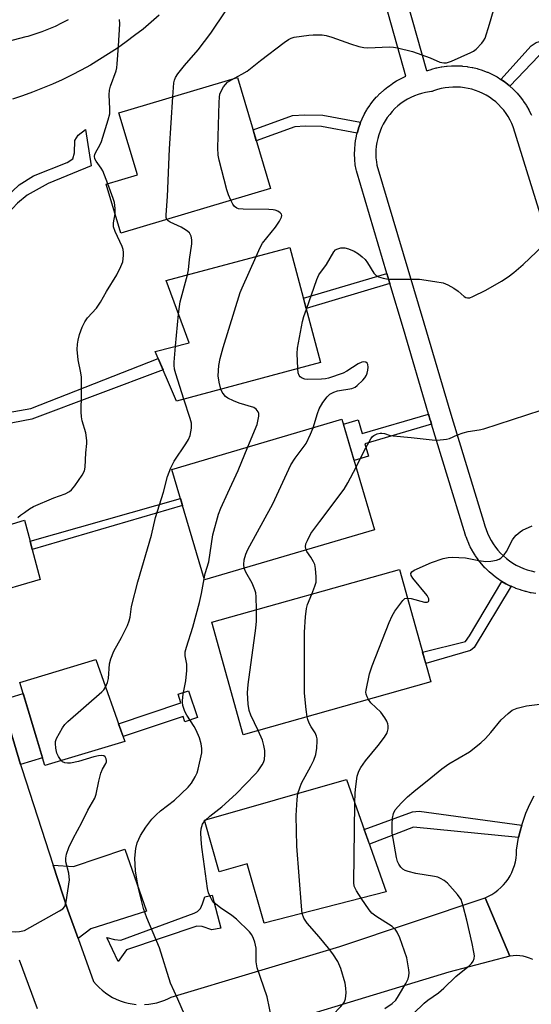
# Model space of a CAD drawing. Units: inches. Extents: x 1225769 to 1231769, y 541455 to 545455.
# Drawn here: x 1226999 to 1227143, y 544162 to 544439 of the extents above; entities that cross this region are included whole.
import ezdxf

# ---------------------------------------------------------------- set-up
doc = ezdxf.new("R2010")
doc.units = ezdxf.units.IN
doc.header["$MEASUREMENT"] = 0
for name, color, linetype in [('BLDG-Footprint', 5, 'Continuous'), ('TRANS-Driveway', 251, 'Continuous'), ('TRANS-Non Street Sidewalk', 7, 'Continuous'), ('TRANS-Road', 130, 'Continuous'), ('TRANS-Street Sidewalk', 7, 'Continuous'), ('Undefined', 1, 'Continuous')]:
    doc.layers.add(name, color=color, linetype=linetype)

msp = doc.modelspace()

# ---------------------------------------------------------------- linework, layer by layer
at = {"layer": 'BLDG-Footprint'}
for points, elevation in [([(1227069.36, 544391.3), (1227027.17, 544378.74), (1227023.07, 544392.5), (1227031.83, 544395.1), (1227026.61, 544412.62), (1227060.04, 544422.58)], 423.03), ([(1227083.5, 544342.32), (1227042.9, 544331.41), (1227036.89, 544345.4), (1227046.39, 544347.87), (1227039.98, 544365.34), (1227074.8, 544374.7)], 424.29), ([(1227098.65, 544295.17), (1227050.73, 544281.1), (1227041.59, 544312.21), (1227089.51, 544326.29)], 425.84), ([(1227114.57, 544252.34), (1227061.69, 544237.49), (1227052.8, 544269.16), (1227105.68, 544284.01)], 428.48), ([(1227028.27, 544235.61), (1227005.75, 544228.85), (1226998.74, 544252.19), (1227020.17, 544258.63)], 421.87), ([(1227090.77, 544224.85), (1227101.98, 544193.29), (1227067.58, 544184.42), (1227062.78, 544201.15), (1227054.93, 544198.89), (1227050.78, 544213.38)], 428.79)]:
    msp.add_lwpolyline(points, close=True, dxfattribs=dict(at, elevation=elevation))
at = {"layer": 'TRANS-Driveway'}
for points in [[(1227001.6, 544291.96), (1227002.21, 544289.67), (1227004.43, 544281.21), (1226989.61, 544276.83), (1226986.12, 544272.44), (1226983.65, 544280.8), (1226979.72, 544295.13), (1226984.6, 544293.21), (1227000.05, 544297.9)], [(1226998.9, 544229.13), (1226993.56, 544247.23), (1226999.68, 544249.07), (1227005.11, 544230.99)], [(1227015.15, 544180.11), (1227012.28, 544188.07), (1227008.12, 544200.79), (1227013.85, 544200.41), (1227028.35, 544205.26), (1227034.45, 544187.8), (1227018.7, 544182.79)]]:
    msp.add_lwpolyline(points, close=True, dxfattribs=at)
at = {"layer": 'TRANS-Non Street Sidewalk'}
for points in [[(1227136.8, 544420.14), (1227136.71, 544420.23), (1227136.66, 544420.27), (1227135.66, 544421.07), (1227135.52, 544421.18), (1227134.48, 544421.91), (1227134.31, 544422.02), (1227142.8, 544431.49), (1227144.26, 544432.36), (1227159.93, 544437.15), (1227161.14, 544432.64), (1227153.41, 544430.81), (1227146.5, 544429.54), (1227145.04, 544428.66)], [(1227094.77, 544409.92), (1227094.67, 544409.67), (1227094.6, 544409.5), (1227094.17, 544408.27), (1227094.12, 544408.1), (1227093.77, 544406.86), (1227083.75, 544408.77), (1227079.1, 544408.87), (1227076.24, 544408.66), (1227065.35, 544404.74), (1227064.44, 544407.81), (1227075.57, 544411.81), (1227079.01, 544412.07), (1227084.09, 544411.95)], [(1226993.92, 544383.16), (1226988.92, 544381.26), (1226987.73, 544384.88), (1226990.78, 544385.8), (1226992.84, 544387.08), (1226998.52, 544392.28), (1227002.54, 544394.83), (1227012.05, 544398.57), (1227013.61, 544399.65), (1227014.1, 544401.31), (1227014.2, 544404.84), (1227015.18, 544406.31), (1227017.23, 544407.89), (1227018.81, 544397.69), (1227006.66, 544392.68), (1227000.78, 544389.44), (1226998.04, 544387.18), (1226995.2, 544384.14)], [(1227103.01, 544364.58), (1227079.41, 544357.54), (1227078.65, 544360.36), (1227102.18, 544367.37)], [(1226991.3, 544324.28), (1226990.51, 544327.35), (1227001.84, 544329.3), (1227037.73, 544343.46), (1227039.1, 544340.25), (1227002.11, 544326.31)], [(1227114.75, 544324.92), (1227095.97, 544319.4), (1227096.98, 544315.94), (1227092.9, 544314.74), (1227089.9, 544324.95), (1227094.03, 544326.16), (1227095.17, 544322.28), (1227113.9, 544327.77), (1227114.41, 544326.03), (1227114.42, 544326)], [(1227002.21, 544289.67), (1227001.6, 544291.96), (1227044.01, 544303.96), (1227044.59, 544301.99)], [(1227137.18, 544279.27), (1227126.79, 544262.05), (1227125.73, 544261.17), (1227113.11, 544257.54), (1227112.23, 544260.69), (1227124.31, 544263.73), (1227125.46, 544265.33), (1227134.56, 544280.67), (1227135.7, 544280.01), (1227135.87, 544279.91), (1227137.03, 544279.34)], [(1227046.26, 544249.85), (1227048.79, 544242.33), (1227045.2, 544241.13), (1227044.7, 544242.64), (1227027.79, 544236.96), (1227026.53, 544240.56), (1227044.11, 544246.46), (1227043.31, 544248.86)], [(1227140.18, 544212.01), (1227139.7, 544210.28), (1227139.29, 544208.52), (1227109.7, 544211.48), (1227097.22, 544206.7), (1227095.75, 544210.83), (1227109.37, 544215.81), (1227111.25, 544215.92)], [(1227052.88, 544192.34), (1227055.4, 544183), (1227052.8, 544182.54), (1227050.1, 544183.53), (1227048.57, 544183.62), (1227028.79, 544176.95), (1227026.46, 544173.62), (1227023.22, 544180.36), (1227025.38, 544179.82), (1227027.17, 544179.65), (1227047.85, 544187.22), (1227048.75, 544187.66), (1227049.65, 544188.57), (1227050.18, 544189.91), (1227050.81, 544191.8)]]:
    msp.add_lwpolyline(points, close=True, dxfattribs=at)
at = {"layer": 'TRANS-Road'}
for points in [[(1227038, 544440.08, 0), (1227035.74, 544438.1, 0), (1227033.43, 544436.19, 0), (1227031.07, 544434.34, 0), (1227028.66, 544432.55, 0), (1227026.2, 544430.83, 0), (1227023.7, 544429.17, 0), (1227021.16, 544427.58, 0), (1227018.58, 544426.06, 0), (1227015.95, 544424.61, 0), (1227013.29, 544423.23, 0), (1227010.6, 544421.92, 0), (1227007.87, 544420.68, 0), (1227005.11, 544419.51, 0), (1227002.32, 544418.42, 0), (1226999.5, 544417.4, 0), (1226996.65, 544416.46, 0)], [(1226963.99, 544424.47, 0), (1227000.48, 544434.06, 0), (1227001.07, 544434.22, 0), (1227003.03, 544434.81, 0), (1227004.96, 544435.48, 0), (1227006.86, 544436.22, 0), (1227008.74, 544437.03, 0), (1227010.58, 544437.92, 0), (1227012.38, 544438.88, 0)], [(1226993.56, 544247.23, 0), (1226998.9, 544229.13, 0), (1226999.25, 544227.96, 0), (1227008.12, 544200.79, 0), (1227012.28, 544188.07, 0), (1227015.15, 544180.11, 0), (1227019.5, 544168.04, 0), (1227020.26, 544167.14, 0), (1227021.07, 544166.3, 0), (1227021.94, 544165.51, 0), (1227022.86, 544164.79, 0), (1227023.83, 544164.13, 0), (1227024.85, 544163.53, 0), (1227025.9, 544163.01, 0), (1227026.98, 544162.56, 0), (1227028.09, 544162.18, 0), (1227029.22, 544161.89, 0), (1227030.38, 544161.67, 0), (1227031.54, 544161.52, 0)], [(1227143.26, 544174.23, 0), (1227142.39, 544174.59, 0), (1227141.49, 544174.88, 0), (1227140.56, 544175.09, 0), (1227139.62, 544175.22, 0), (1227138.68, 544175.28, 0), (1227137.73, 544175.25, 0), (1227136.79, 544175.14, 0), (1227129.82, 544191.58, 0), (1227130.79, 544192.01, 0), (1227131.73, 544192.51, 0), (1227132.63, 544193.08, 0), (1227133.48, 544193.72, 0), (1227134.28, 544194.42, 0), (1227135.02, 544195.18, 0), (1227135.71, 544195.99, 0), (1227136.34, 544196.85, 0), (1227136.89, 544197.76, 0), (1227137.38, 544198.7, 0), (1227137.8, 544199.68, 0), (1227138.14, 544200.69, 0), (1227138.4, 544201.72, 0), (1227138.59, 544202.77, 0), (1227138.69, 544203.82, 0), (1227138.72, 544204.89, 0), (1227138.72, 544204.97, 0), (1227138.97, 544206.75, 0), (1227139.29, 544208.52, 0), (1227139.7, 544210.28, 0), (1227140.18, 544212.01, 0), (1227140.74, 544213.72, 0), (1227141.37, 544215.41, 0), (1227142.08, 544217.06, 0), (1227142.86, 544218.68, 0), (1227143.72, 544220.27, 0)], [(1227033.89, 544161.48, 0), (1227035.05, 544161.58, 0), (1227036.21, 544161.76, 0), (1227037.36, 544162.01, 0), (1227038.48, 544162.35, 0), (1227039.58, 544162.75, 0), (1227040.65, 544163.24, 0), (1227041.4, 544163.63, 0), (1227088.91, 544177.86, 0), (1227129.82, 544191.58, 0), (1227136.79, 544175.14, 0), (1227119.66, 544170.61, 0), (1227052.28, 544150.15, 0)], [(1227003.7, 544160.32, 0), (1226998.59, 544174, 0)]]:
    msp.add_polyline3d(points, dxfattribs=at)
at = {"layer": 'TRANS-Street Sidewalk'}
for points in [[(1227144.13, 544277.24, 0), (1227142.82, 544277.45, 0), (1227142.66, 544277.48, 0), (1227141.39, 544277.77, 0), (1227141.22, 544277.82, 0), (1227139.97, 544278.18, 0), (1227139.79, 544278.24, 0), (1227138.55, 544278.68, 0), (1227138.38, 544278.75, 0), (1227137.18, 544279.27, 0), (1227137.03, 544279.34, 0), (1227135.87, 544279.91, 0), (1227135.7, 544280.01, 0), (1227134.56, 544280.67, 0), (1227134.42, 544280.76, 0), (1227133.34, 544281.48, 0), (1227133.19, 544281.59, 0), (1227132.15, 544282.38, 0), (1227132.01, 544282.49, 0), (1227131.01, 544283.36, 0), (1227130.89, 544283.47, 0), (1227129.96, 544284.37, 0), (1227129.81, 544284.52, 0), (1227128.94, 544285.5, 0), (1227128.87, 544285.57, 0), (1227128.82, 544285.63, 0), (1227128.01, 544286.65, 0), (1227127.91, 544286.79, 0), (1227127.16, 544287.85, 0), (1227127.06, 544288, 0), (1227126.37, 544289.11, 0), (1227126.32, 544289.19, 0), (1227126.27, 544289.28, 0), (1227125.66, 544290.43, 0), (1227125.58, 544290.6, 0), (1227125.04, 544291.79, 0), (1227124.97, 544291.94, 0), (1227124.49, 544293.18, 0), (1227124.44, 544293.34, 0), (1227124.05, 544294.58, 0), (1227124.02, 544294.67, 0), (1227123.95, 544294.92, 0), (1227114.75, 544324.92, 0), (1227114.42, 544326, 0), (1227114.41, 544326.03, 0), (1227113.9, 544327.77, 0), (1227106.82, 544351.79, 0), (1227103.01, 544364.58, 0), (1227102.18, 544367.37, 0), (1227093.56, 544396.27, 0), (1227093.48, 544396.62, 0), (1227093.27, 544397.91, 0), (1227093.25, 544398.09, 0), (1227093.11, 544399.37, 0), (1227093.1, 544399.6, 0), (1227093.06, 544400.88, 0), (1227093.06, 544400.96, 0), (1227093.06, 544401.03, 0), (1227093.09, 544402.31, 0), (1227093.1, 544402.5, 0), (1227093.21, 544403.77, 0), (1227093.23, 544403.97, 0), (1227093.42, 544405.23, 0), (1227093.44, 544405.31, 0), (1227093.46, 544405.42, 0), (1227093.73, 544406.68, 0), (1227093.77, 544406.86, 0), (1227094.12, 544408.1, 0), (1227094.17, 544408.27, 0), (1227094.6, 544409.5, 0), (1227094.67, 544409.67, 0), (1227094.77, 544409.92, 0), (1227095.17, 544410.85, 0), (1227095.24, 544411.02, 0), (1227095.82, 544412.17, 0), (1227095.89, 544412.31, 0), (1227096.54, 544413.44, 0), (1227096.64, 544413.61, 0), (1227097.35, 544414.68, 0), (1227097.47, 544414.84, 0), (1227098.25, 544415.86, 0), (1227098.34, 544415.98, 0), (1227099.18, 544416.96, 0), (1227099.31, 544417.1, 0), (1227100.21, 544418.03, 0), (1227100.33, 544418.14, 0), (1227101.28, 544419.01, 0), (1227101.38, 544419.1, 0), (1227101.45, 544419.15, 0), (1227102.46, 544419.95, 0), (1227102.59, 544420.05, 0), (1227103.64, 544420.79, 0), (1227103.8, 544420.9, 0), (1227104.89, 544421.57, 0), (1227104.96, 544421.61, 0), (1227105.06, 544421.66, 0), (1227106.2, 544422.27, 0), (1227106.36, 544422.34, 0), (1227107.53, 544422.87, 0), (1227107.55, 544422.88, 0), (1227096.66, 544461.42, 0)], [(1227102.44, 544463.05, 0), (1227113.33, 544424.48, 0), (1227113.68, 544424.52, 0), (1227114.62, 544424.84, 0), (1227114.83, 544424.9, 0), (1227116.07, 544425.22, 0), (1227116.21, 544425.26, 0), (1227117.46, 544425.52, 0), (1227117.55, 544425.53, 0), (1227117.67, 544425.55, 0), (1227118.94, 544425.72, 0), (1227119.13, 544425.74, 0), (1227120.41, 544425.83, 0), (1227120.6, 544425.84, 0), (1227121.88, 544425.85, 0), (1227122.03, 544425.85, 0), (1227123.31, 544425.79, 0), (1227123.52, 544425.77, 0), (1227124.79, 544425.62, 0), (1227124.97, 544425.59, 0), (1227126.24, 544425.36, 0), (1227126.41, 544425.33, 0), (1227127.65, 544425.03, 0), (1227127.84, 544424.97, 0), (1227129.05, 544424.59, 0), (1227129.21, 544424.54, 0), (1227130.43, 544424.07, 0), (1227130.61, 544424, 0), (1227131.77, 544423.47, 0), (1227131.93, 544423.39, 0), (1227133.06, 544422.79, 0), (1227133.15, 544422.74, 0), (1227133.22, 544422.69, 0), (1227134.31, 544422.02, 0), (1227134.48, 544421.91, 0), (1227135.52, 544421.18, 0), (1227135.66, 544421.07, 0), (1227136.66, 544420.27, 0), (1227136.71, 544420.23, 0), (1227136.8, 544420.14, 0), (1227137.74, 544419.28, 0), (1227137.88, 544419.16, 0), (1227138.77, 544418.24, 0), (1227138.9, 544418.09, 0), (1227139.74, 544417.1, 0), (1227139.85, 544416.96, 0), (1227140.61, 544415.94, 0), (1227140.71, 544415.79, 0), (1227141.41, 544414.72, 0), (1227141.5, 544414.57, 0), (1227142.14, 544413.45, 0), (1227142.22, 544413.3, 0), (1227142.79, 544412.15, 0), (1227142.88, 544411.95, 0)], [(1227157.12, 544346.3, 0), (1227137.87, 544408.33, 0), (1227137.82, 544408.46, 0), (1227137.8, 544408.51, 0), (1227137.76, 544408.63, 0), (1227137.36, 544409.59, 0), (1227136.88, 544410.57, 0), (1227136.34, 544411.52, 0), (1227135.74, 544412.43, 0), (1227135.09, 544413.3, 0), (1227134.38, 544414.14, 0), (1227133.63, 544414.92, 0), (1227132.83, 544415.65, 0), (1227131.97, 544416.34, 0), (1227131.08, 544416.97, 0), (1227130.16, 544417.53, 0), (1227129.19, 544418.05, 0), (1227128.2, 544418.5, 0), (1227127.18, 544418.89, 0), (1227126.13, 544419.22, 0), (1227125.08, 544419.47, 0), (1227124, 544419.67, 0), (1227122.92, 544419.8, 0), (1227121.83, 544419.85, 0), (1227120.73, 544419.84, 0), (1227119.65, 544419.76, 0), (1227118.58, 544419.62, 0), (1227117.49, 544419.4, 0), (1227116.44, 544419.12, 0), (1227115.33, 544418.75, 0), (1227114.89, 544418.63, 0), (1227114.77, 544418.62, 0), (1227114.16, 544418.53, 0), (1227113.05, 544418.34, 0), (1227111.91, 544418.06, 0), (1227110.95, 544417.76, 0), (1227109.92, 544417.37, 0), (1227108.92, 544416.91, 0), (1227107.95, 544416.4, 0), (1227107.02, 544415.83, 0), (1227106.12, 544415.19, 0), (1227105.26, 544414.52, 0), (1227104.45, 544413.78, 0), (1227103.68, 544412.98, 0), (1227102.96, 544412.15, 0), (1227102.29, 544411.27, 0), (1227101.69, 544410.38, 0), (1227101.15, 544409.42, 0), (1227100.66, 544408.42, 0), (1227100.23, 544407.43, 0), (1227099.87, 544406.39, 0), (1227099.58, 544405.33, 0), (1227099.34, 544404.25, 0), (1227099.18, 544403.17, 0), (1227099.09, 544402.08, 0), (1227099.06, 544400.97, 0), (1227099.09, 544399.88, 0), (1227099.2, 544398.8, 0), (1227099.37, 544397.81, 0), (1227112.58, 544353.49, 0), (1227120.16, 544327.76, 0), (1227120.17, 544327.73, 0), (1227129.7, 544296.65, 0), (1227129.72, 544296.58, 0), (1227129.79, 544296.33, 0), (1227130.13, 544295.23, 0), (1227130.53, 544294.2, 0), (1227131.01, 544293.16, 0), (1227131.52, 544292.19, 0), (1227132.11, 544291.23, 0), (1227132.76, 544290.32, 0), (1227133.46, 544289.43, 0), (1227134.2, 544288.61, 0), (1227135, 544287.84, 0), (1227135.86, 544287.1, 0), (1227136.74, 544286.43, 0), (1227137.67, 544285.81, 0), (1227138.64, 544285.24, 0), (1227139.64, 544284.74, 0), (1227140.67, 544284.29, 0), (1227141.72, 544283.92, 0), (1227142.8, 544283.61, 0), (1227143.9, 544283.35, 0)]]:
    msp.add_polyline3d(points, dxfattribs=at)
at = {"layer": 'Undefined'}
for p, q in [((1227042.62, 544346.89, 422), (1227043.44, 544355.91, 422)), ((1227050.83, 544213.22, 426), (1227051.02, 544213.45, 426))]:
    msp.add_line(p, q, dxfattribs=at)
for points, elevation in [([(1227059.25, 544422.34), (1227061.31, 544423.45), (1227062.78, 544424.36), (1227066.5, 544427.36), (1227073.2, 544432.44), (1227074.39, 544433.24), (1227075.17, 544433.61), (1227076.02, 544433.87), (1227080.16, 544434.48), (1227081.36, 544434.6), (1227082.81, 544434.6), (1227083.97, 544434.52), (1227085.04, 544434.33), (1227086.67, 544433.87), (1227091.94, 544432), (1227094.23, 544431.31), (1227095.68, 544430.99), (1227096.81, 544430.94), (1227102.89, 544431.17), (1227104.04, 544431.1), (1227105.16, 544430.9), (1227109.35, 544429.88), (1227114.38, 544428.12), (1227117.08, 544426.87), (1227118.17, 544426.64), (1227119, 544426.69), (1227120.37, 544427.17), (1227125.78, 544429.6), (1227126.57, 544430), (1227127.29, 544430.49), (1227128.91, 544432.17), (1227129.43, 544432.87), (1227129.83, 544433.64), (1227131.11, 544437.53), (1227132.88, 544443.7)], 424), ([(1227041.79, 544417.14), (1227042.07, 544421), (1227042.26, 544421.83), (1227042.61, 544422.58), (1227043.27, 544423.54), (1227045.1, 544425.88), (1227048.96, 544430.36), (1227052.54, 544434.99), (1227056.75, 544441.35)], 422), ([(1227023.51, 544392.63), (1227022.11, 544396.23), (1227021.66, 544397), (1227020.23, 544398.99), (1227019.89, 544399.68), (1227019.77, 544400.39), (1227019.83, 544400.85), (1227020.09, 544401.56), (1227021.25, 544403.45), (1227021.72, 544404.5), (1227023.6, 544410.61), (1227024.03, 544412.3), (1227024.12, 544413.72), (1227023.9, 544417.66), (1227023.97, 544419.01), (1227024.27, 544420.08), (1227025.83, 544424.38), (1227026.03, 544425.22), (1227026.17, 544426.38), (1227026.52, 544431.37), (1227026.85, 544437.67), (1227026.78, 544438.83)], 420), ([(1227058.19, 544387.97), (1227057.51, 544389.54), (1227057.02, 544390.92), (1227054.87, 544399.23), (1227054.59, 544400.67), (1227054.55, 544402.74), (1227054.88, 544415.53), (1227054.95, 544417), (1227055.11, 544417.86), (1227055.43, 544418.65), (1227056.16, 544419.9), (1227056.67, 544420.6), (1227057.27, 544421.19), (1227059.25, 544422.34)], 424), ([(1227040.13, 544382.6), (1227039.96, 544383.14), (1227039.96, 544383.91), (1227040.3, 544389.03), (1227040.89, 544402.5), (1227041.79, 544417.14)], 422), ([(1227025.56, 544384.15), (1227025.6, 544385.68), (1227025.38, 544387.38), (1227025.04, 544388.5), (1227023.51, 544392.63)], 420), ([(1227065.31, 544372.15), (1227066.43, 544374.63), (1227067.14, 544375.91), (1227070.76, 544380.42), (1227071.87, 544382.08), (1227072.46, 544383.25), (1227072.54, 544383.69), (1227072.44, 544384.09), (1227072.12, 544384.44), (1227071.45, 544384.88), (1227070.66, 544385.2), (1227070.1, 544385.31), (1227068.93, 544385.39), (1227061.68, 544385.44), (1227060.33, 544385.59), (1227059.84, 544385.77), (1227059.2, 544386.23), (1227058.72, 544386.9), (1227058.19, 544387.97)], 424), ([(1227000, 544300.06), (1227001.39, 544301.05), (1227002.59, 544301.73), (1227008.26, 544304.14), (1227011.53, 544305.31), (1227012.68, 544305.95), (1227013.28, 544306.47), (1227014.21, 544307.61), (1227016.27, 544310.53), (1227016.95, 544311.8), (1227017.14, 544312.86), (1227017.29, 544316.9), (1227017.61, 544319.5), (1227017.63, 544320.34), (1227017.31, 544322.51), (1227016.28, 544325.82), (1227016.05, 544326.95), (1227016.01, 544328.41), (1227016.12, 544333.42), (1227016.06, 544338.17), (1227015.94, 544339.34), (1227015.16, 544343.04), (1227014.91, 544345.96), (1227014.93, 544347.41), (1227015.12, 544348.55), (1227015.55, 544350.2), (1227016.3, 544352.26), (1227016.99, 544353.72), (1227017.8, 544354.86), (1227020.32, 544357.61), (1227021.49, 544359.27), (1227023.11, 544362.26), (1227026.03, 544366.98), (1227027.18, 544369.32), (1227027.7, 544370.66), (1227027.93, 544372.39), (1227027.95, 544373.25), (1227027.85, 544374.1), (1227027.56, 544374.92), (1227025.55, 544379.14), (1227025.13, 544380.49), (1227025.12, 544381.59), (1227025.56, 544384.15)], 420), ([(1227045.97, 544366.95), (1227046.28, 544368.39), (1227046.53, 544371.33), (1227047.22, 544375.69), (1227047.23, 544376.82), (1227046.97, 544377.85), (1227046.5, 544378.77), (1227045.66, 544379.5), (1227044.15, 544380.37), (1227041.12, 544381.79), (1227040.48, 544382.2), (1227040.13, 544382.6)], 422), ([(1227079.47, 544357.31), (1227082.43, 544365.63), (1227083.03, 544366.93), (1227085.13, 544369.92), (1227087.2, 544373.49), (1227087.68, 544373.98), (1227088.1, 544374.25), (1227089.17, 544374.56), (1227090.3, 544374.57), (1227091.39, 544374.3), (1227092.97, 544373.68), (1227094.15, 544372.93), (1227095.24, 544372.06), (1227096.03, 544371.28), (1227096.69, 544370.37), (1227098.47, 544367.47), (1227099.1, 544366.79), (1227099.79, 544366.42), (1227101.09, 544366.01), (1227102.49, 544365.8), (1227111.38, 544365.74), (1227115.7, 544365.11), (1227117.99, 544364.7), (1227119.33, 544364.2), (1227121.08, 544363.21), (1227122.27, 544362.42), (1227123.96, 544360.87), (1227124.41, 544360.61), (1227124.85, 544360.49), (1227125.55, 544360.54), (1227126.35, 544360.83), (1227130.07, 544362.68), (1227134.47, 544365.19), (1227136.37, 544366.46), (1227137.93, 544367.64), (1227140.59, 544369.9), (1227146.17, 544375.2)], 426), ([(1227055.4, 544334.77), (1227054.9, 544336.8), (1227054.65, 544338.55), (1227054.78, 544341.47), (1227055.14, 544343.45), (1227056.01, 544346.49), (1227060.85, 544361.96), (1227061.38, 544363.33), (1227065.31, 544372.15)], 424), ([(1227043.44, 544355.91), (1227043.67, 544358.08), (1227043.92, 544359.42), (1227045.97, 544366.95)], 422), ([(1227077.07, 544340.59), (1227076.88, 544344.83), (1227076.99, 544346.29), (1227078.37, 544353.85), (1227078.76, 544355.28), (1227079.47, 544357.31)], 426), ([(1227044.95, 544331.96), (1227042.65, 544339.06), (1227042.3, 544340.45), (1227042.2, 544341.5), (1227042.22, 544342.39), (1227042.62, 544346.89)], 422), ([(1227081.36, 544323.9), (1227082.57, 544327.92), (1227083.08, 544329.28), (1227084.11, 544330.99), (1227085.29, 544332.61), (1227086.09, 544333.36), (1227087.19, 544333.96), (1227088.27, 544334.27), (1227092.28, 544334.99), (1227093.18, 544335.37), (1227093.82, 544335.8), (1227095.41, 544337.35), (1227095.94, 544338.01), (1227096.41, 544338.77), (1227096.64, 544339.31), (1227096.81, 544340.14), (1227096.86, 544340.97), (1227096.78, 544341.73), (1227096.59, 544342.12), (1227096.26, 544342.35), (1227095.6, 544342.46), (1227095.11, 544342.37), (1227094.11, 544341.88), (1227090.91, 544339.83), (1227089.88, 544339.32), (1227085.74, 544337.91), (1227084.89, 544337.71), (1227083.74, 544337.59), (1227079.92, 544337.51), (1227079.08, 544337.61), (1227078.32, 544337.85), (1227077.69, 544338.22), (1227077.4, 544338.59), (1227077.19, 544339.34), (1227077.07, 544340.59)], 426), ([(1227063, 544318.5), (1227065.56, 544324.88), (1227066.03, 544327.16), (1227066.03, 544327.97), (1227065.89, 544328.44), (1227065.29, 544329.19), (1227064.63, 544329.61), (1227060.53, 544330.84), (1227058.9, 544331.49), (1227057.34, 544332.26), (1227056.7, 544332.76), (1227056, 544333.54), (1227055.71, 544333.98), (1227055.4, 544334.77)], 424), ([(1227022.88, 544250.92), (1227023.41, 544252.17), (1227023.7, 544253.28), (1227023.99, 544257.45), (1227024.33, 544258.86), (1227025.24, 544261.03), (1227027.35, 544264.85), (1227029.03, 544268.21), (1227029.57, 544269.54), (1227029.79, 544270.57), (1227030.21, 544273.59), (1227031.94, 544280.51), (1227035.84, 544293.64), (1227036.91, 544298.61), (1227039.22, 544305.74), (1227040.31, 544310.22), (1227041.3, 544312.65), (1227042.18, 544314.49), (1227045.54, 544319.35), (1227046.28, 544320.63), (1227046.68, 544321.74), (1227047.09, 544323.78), (1227047.13, 544324.37), (1227047.05, 544325.21), (1227046.73, 544326.53), (1227044.95, 544331.96)], 422), ([(1227093.47, 544312.79), (1227095.79, 544317.42), (1227097.64, 544320.76), (1227098.15, 544321.44), (1227098.49, 544321.73), (1227099.45, 544322.21), (1227100.23, 544322.39), (1227100.73, 544322.4), (1227101.45, 544322.26), (1227103.06, 544321.76), (1227103.94, 544321.6), (1227108.98, 544321.15), (1227114.89, 544320.48), (1227116.36, 544320.44), (1227118.95, 544320.7), (1227119.77, 544320.91), (1227122.09, 544321.93), (1227123.69, 544322.5), (1227125.06, 544322.82), (1227128.13, 544323.3), (1227129.52, 544323.66), (1227149.7, 544330.22)], 428), ([(1227061.98, 544284.4), (1227061.84, 544285.46), (1227061.97, 544286.77), (1227062.4, 544288.33), (1227062.99, 544289.65), (1227069.98, 544302.46), (1227075.11, 544313.46), (1227076.33, 544315.39), (1227079.37, 544319.53), (1227080.64, 544322.1), (1227081.36, 544323.9)], 426), ([(1227050.64, 544281.39), (1227050.99, 544282.88), (1227051.97, 544286.18), (1227053.12, 544293.73), (1227054.67, 544299.62), (1227055.33, 544301.27), (1227057.3, 544305.63), (1227060.29, 544311.92), (1227063, 544318.5)], 424), ([(1227079.38, 544289.51), (1227079.2, 544290.42), (1227079.35, 544291.2), (1227079.76, 544292.19), (1227080.76, 544294.11), (1227083.22, 544297.56), (1227090.08, 544306.62), (1227091.13, 544308.42), (1227093.47, 544312.79)], 428), ([(1226998.16, 544298.62), (1226998.93, 544299.32), (1227000, 544300.06)], 420), ([(1227107.94, 544275.97), (1227109.05, 544275.8), (1227112.77, 544274.84), (1227113.51, 544274.84), (1227113.87, 544275.03), (1227113.98, 544275.18), (1227113.98, 544275.78), (1227113.51, 544276.72), (1227109.46, 544281.59), (1227109.02, 544282.27), (1227108.9, 544282.88), (1227109.16, 544283.35), (1227109.81, 544283.79), (1227114.75, 544285.96), (1227118.06, 544287.13), (1227119.45, 544287.42), (1227120.58, 544287.52), (1227124.34, 544287.33), (1227128.04, 544286.57), (1227130.06, 544286.3), (1227131.47, 544286.32), (1227133.09, 544286.63), (1227133.85, 544286.9), (1227134.3, 544287.17), (1227135.24, 544288.13), (1227135.85, 544289.05), (1227137.53, 544292.33), (1227138.02, 544293.02), (1227138.61, 544293.64), (1227139.69, 544294.59), (1227140.41, 544295.08), (1227143.13, 544296.31)], 430), ([(1227081.02, 544277.08), (1227081.89, 544279.3), (1227082.19, 544280.48), (1227082.23, 544281.93), (1227082.05, 544284.28), (1227081.82, 544285.42), (1227081.49, 544286.2), (1227080.74, 544287.44), (1227079.61, 544289.03), (1227079.38, 544289.51)], 428), ([(1227065.43, 544272.71), (1227065.36, 544276.28), (1227065.2, 544277.44), (1227064.99, 544278.29), (1227064.18, 544280.15), (1227062.45, 544283.23), (1227061.98, 544284.4)], 426), ([(1227046.05, 544156.5), (1227043.24, 544163.02), (1227041.13, 544167.5), (1227038.04, 544177.52), (1227034.53, 544185.88), (1227033.59, 544188.53), (1227032.28, 544193.79), (1227031.65, 544196.83), (1227031.32, 544199.13), (1227031.09, 544202.7), (1227031.39, 544205.47), (1227031.79, 544207.08), (1227032.76, 544209.1), (1227034.25, 544211.49), (1227035.95, 544213.73), (1227037.12, 544214.94), (1227038.4, 544216.04), (1227042.31, 544219.1), (1227046.18, 544222.67), (1227047.06, 544223.85), (1227048.15, 544225.64), (1227048.67, 544226.71), (1227049.02, 544227.82), (1227049.99, 544232.42), (1227050.03, 544233.56), (1227049.83, 544234.94), (1227049.31, 544236.6), (1227048.43, 544238.77), (1227047.86, 544239.8), (1227045.79, 544242.99), (1227045.23, 544244), (1227044.68, 544245.69), (1227044.55, 544246.55), (1227044.54, 544247.14), (1227044.74, 544248.92), (1227045.53, 544252.63), (1227045.78, 544255.57), (1227045.8, 544257.33), (1227045.33, 544259.67), (1227045.33, 544260.79), (1227045.68, 544262.15), (1227047.48, 544267.76), (1227049.36, 544274.71), (1227049.95, 544277.25), (1227050.64, 544281.39)], 424), ([(1227079.67, 544242.54), (1227079.39, 544244.57), (1227078.95, 544249.17), (1227078.91, 544266.38), (1227079.24, 544270.7), (1227079.5, 544273), (1227079.82, 544274.11), (1227081.02, 544277.08)], 428), ([(1227096.97, 544247.4), (1227096.59, 544248.12), (1227096.31, 544248.9), (1227096.24, 544249.44), (1227096.28, 544250.01), (1227097.3, 544254.65), (1227098, 544256.92), (1227102.8, 544269.1), (1227103.64, 544271), (1227104.42, 544272.23), (1227106.66, 544275.28), (1227107.25, 544275.8), (1227107.94, 544275.97)], 430), ([(1227065.87, 544238.66), (1227063.86, 544242.97), (1227063.37, 544244.3), (1227063.11, 544246.05), (1227062.89, 544249.32), (1227063.1, 544251.67), (1227065.27, 544267.48), (1227065.41, 544269.48), (1227065.43, 544272.71)], 426), ([(1227010.36, 544230.23), (1227009.6, 544231.31), (1227009.13, 544232.29), (1227008.83, 544233.66), (1227008.73, 544235.05), (1227008.78, 544235.59), (1227009.05, 544236.38), (1227010.74, 544239.43), (1227011.4, 544240.38), (1227012.22, 544241.23), (1227021.84, 544249.53), (1227022.41, 544250.14), (1227022.88, 544250.92)], 422), ([(1227093.17, 544218.09), (1227093.23, 544221.14), (1227093.37, 544222.9), (1227093.78, 544225.82), (1227094.23, 544227.21), (1227094.79, 544228.25), (1227096.12, 544230.09), (1227099.74, 544234.49), (1227101.49, 544236.81), (1227102.2, 544238.05), (1227102.48, 544239.15), (1227102.53, 544240), (1227102.47, 544240.55), (1227102.18, 544241.29), (1227101.61, 544242.24), (1227100.44, 544243.82), (1227097.68, 544246.46), (1227096.97, 544247.4)], 430), ([(1227106.59, 544155.95), (1227112.65, 544161.89), (1227113.67, 544162.7), (1227116.69, 544164.78), (1227118.19, 544166.14), (1227121.6, 544169.45), (1227125.45, 544172.47), (1227126.04, 544173.08), (1227126.52, 544173.75), (1227126.76, 544174.43), (1227126.83, 544175.19), (1227126.71, 544176.27), (1227126.21, 544178.74), (1227124.73, 544185.27), (1227123.7, 544189.19), (1227123.06, 544191.09), (1227122.1, 544192.47), (1227119.21, 544195.69), (1227118.29, 544196.4), (1227117.28, 544197), (1227116.48, 544197.36), (1227115.62, 544197.59), (1227110.3, 544198.36), (1227108.13, 544198.94), (1227107.36, 544199.23), (1227106.67, 544199.61), (1227106.11, 544200.16), (1227105.52, 544201.03), (1227105.18, 544201.79), (1227104.89, 544202.94), (1227103.89, 544208.25), (1227103.7, 544209.72), (1227103.68, 544212.31), (1227103.77, 544214.03), (1227104.07, 544215.34), (1227104.54, 544216.3), (1227106.24, 544218.29), (1227107.93, 544219.95), (1227109.74, 544221.5), (1227114.57, 544225.32), (1227117.66, 544227.91), (1227119.64, 544229.27), (1227125.41, 544232.63), (1227128.68, 544235.21), (1227129.92, 544236.42), (1227131.46, 544238.1), (1227134.36, 544241.64), (1227136.32, 544243.49), (1227137.5, 544244.37), (1227138.87, 544244.92), (1227141.47, 544245.61), (1227148.31, 544246.47)], 432), ([(1227077.1, 544220.93), (1227077.59, 544222.56), (1227078.11, 544223.84), (1227080.74, 544228.62), (1227081.59, 544230.36), (1227082.11, 544231.96), (1227082.41, 544233.67), (1227082.56, 544235.72), (1227082.52, 544236.3), (1227082.35, 544237.03), (1227081.95, 544237.97), (1227080.82, 544239.75), (1227080.3, 544240.73), (1227079.87, 544241.76), (1227079.67, 544242.54)], 428), ([(1227051.02, 544213.45), (1227052.23, 544214.59), (1227055.62, 544217.16), (1227059.72, 544220.8), (1227065.18, 544226.47), (1227065.92, 544227.35), (1227067.02, 544228.97), (1227067.41, 544229.7), (1227067.65, 544230.49), (1227067.78, 544231.9), (1227067.76, 544233.04), (1227067.48, 544234.49), (1227067.06, 544235.92), (1227065.87, 544238.66)], 426), ([(1227000, 544182.34), (1227009.92, 544187.85), (1227010.86, 544188.49), (1227011.36, 544189.12), (1227011.75, 544190.47), (1227012.67, 544196.61), (1227012.64, 544197.44), (1227012.48, 544198.5), (1227011.68, 544201.67), (1227011.64, 544202.76), (1227011.83, 544203.84), (1227012.55, 544205.69), (1227013.74, 544208.3), (1227016.17, 544212.73), (1227017.89, 544216.26), (1227019.83, 544219.63), (1227020.19, 544220.73), (1227020.97, 544224.44), (1227021.54, 544226.69), (1227021.98, 544227.74), (1227022.96, 544229.35), (1227023.13, 544229.81), (1227023.18, 544230.25), (1227023.08, 544230.7), (1227022.74, 544231.29), (1227022.4, 544231.56), (1227021.71, 544231.66), (1227020.91, 544231.56), (1227019.53, 544231.25), (1227015.25, 544229.92), (1227013, 544229.51), (1227012.16, 544229.45), (1227011.4, 544229.57), (1227010.75, 544229.88), (1227010.36, 544230.23)], 422), ([(1227078.3, 544187.18), (1227078.06, 544189.22), (1227076.8, 544206.11), (1227076.63, 544214.75), (1227076.88, 544219.24), (1227077.1, 544220.93)], 428), ([(1227094.95, 544191.48), (1227093.6, 544193.5), (1227093.19, 544194.26), (1227092.98, 544194.85), (1227092.83, 544195.84), (1227093.17, 544218.09)], 430), ([(1227069.78, 544157.34), (1227068.39, 544163.67), (1227065.56, 544171.86), (1227065.35, 544173.56), (1227065.29, 544177.35), (1227064.98, 544179.08), (1227064.6, 544180.14), (1227064.09, 544181.09), (1227063.42, 544182), (1227059.8, 544185.52), (1227058.42, 544186.6), (1227055.25, 544188.71), (1227053.44, 544190.19), (1227052.92, 544190.83), (1227052.5, 544191.51), (1227051.86, 544192.94), (1227051.59, 544194.19), (1227050.51, 544202.43), (1227049.99, 544205.83), (1227049.82, 544208.02), (1227049.75, 544209.92), (1227049.83, 544211), (1227050.23, 544212.3), (1227050.83, 544213.22)], 426), ([(1227101.57, 544160.43), (1227103.66, 544161.78), (1227104.67, 544162.76), (1227105.43, 544163.92), (1227107.53, 544167.48), (1227108.14, 544168.78), (1227108.37, 544169.58), (1227108.4, 544170.42), (1227108.32, 544171.26), (1227107.76, 544174.66), (1227105.79, 544180.29), (1227105.08, 544181.92), (1227104.47, 544182.77), (1227103.65, 544183.5), (1227099.04, 544186.41), (1227097.94, 544187.27), (1227097.2, 544188.16), (1227094.95, 544191.48)], 430), ([(1227077.65, 544140.35), (1227077.88, 544141.75), (1227078.27, 544143.12), (1227079.82, 544146.58), (1227083.32, 544152.52), (1227085.74, 544157.16), (1227086.8, 544158.49), (1227089.22, 544160.92), (1227090.09, 544162.1), (1227090.53, 544163.14), (1227090.68, 544164.77), (1227090.64, 544166.15), (1227090.37, 544167.54), (1227089.16, 544171.68), (1227088.32, 544173.59), (1227086.92, 544175.74), (1227085.74, 544177.36), (1227083.09, 544180.53), (1227079.66, 544184.39), (1227078.79, 544185.84), (1227078.3, 544187.18)], 428), ([(1226988.42, 544184.04), (1226991.05, 544183.35), (1226994.16, 544182.33), (1226995.27, 544182.11), (1226997.56, 544181.94), (1226998.65, 544182.06), (1227000, 544182.34)], 422)]:
    msp.add_lwpolyline(points, dxfattribs=dict(at, elevation=elevation))

doc.saveas('drawing.dxf')
